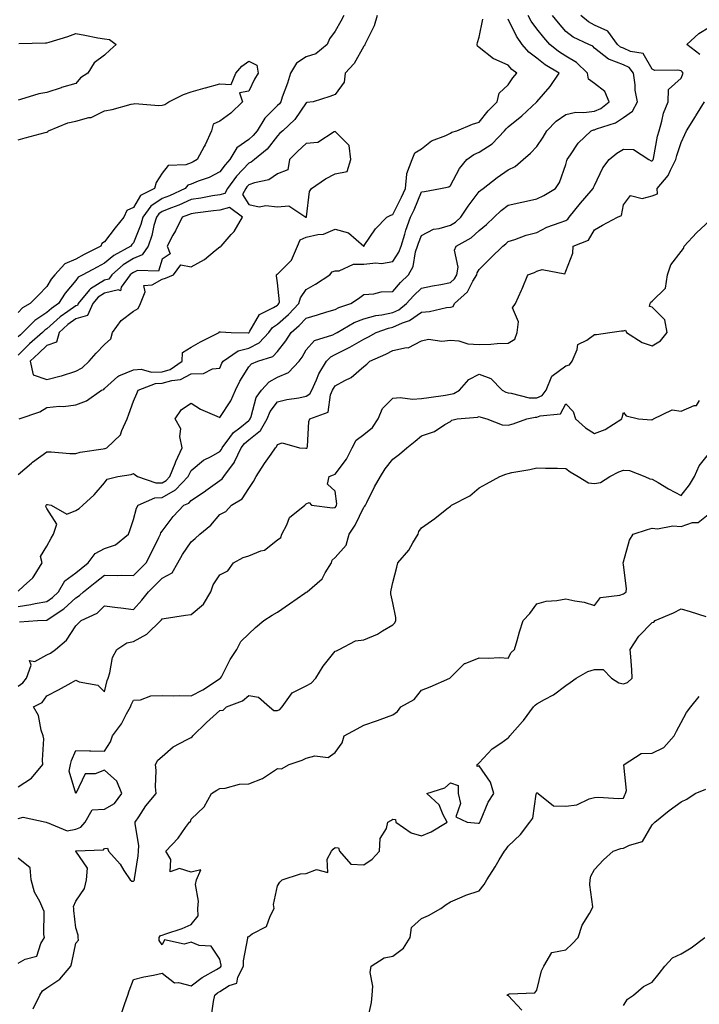
# Model space of a CAD drawing. Units: inches. Extents: x 920963 to 923603, y 7342778 to 7345418.
# Drawn here: x 921409 to 921644, y 7343739 to 7344080 of the extents above; entities that cross this region are included whole.
import ezdxf

# ---------------------------------------------------------------- set-up
doc = ezdxf.new("R2010")
doc.units = ezdxf.units.IN
doc.header["$MEASUREMENT"] = 0
doc.layers.add('Contour_92097342', color=7, linetype='Continuous', true_color=0x66b59e)

msp = doc.modelspace()

# ---------------------------------------------------------------- linework, layer by layer
at = {"layer": 'Contour_92097342'}
for points in [[(921532.61, 7344081.92, 3346), (921531.59, 7344078.38, 3346), (921528.65, 7344072.52, 3346), (921528.41, 7344071.92, 3346), (921528.38, 7344071.59, 3346), (921528.05, 7344071.25, 3346), (921524.7, 7344065.27, 3346), (921521.55, 7344061.92, 3346), (921521.13, 7344058.84, 3346), (921518.05, 7344054.53, 3346), (921516.19, 7344053.78, 3346), (921510.46, 7344051.92, 3346), (921508.28, 7344051.69, 3346), (921508.05, 7344051.6, 3346), (921504.11, 7344045.86, 3346), (921499.88, 7344041.92, 3346), (921498.92, 7344041.05, 3346), (921498.05, 7344040.15, 3346), (921494.47, 7344035.5, 3346), (921490.13, 7344031.92, 3346), (921488.96, 7344031.01, 3346), (921488.05, 7344030.66, 3346), (921483.83, 7344026.14, 3346), (921480.65, 7344021.92, 3346), (921479.78, 7344020.19, 3346), (921478.05, 7344019.75, 3346), (921475.46, 7344019.33, 3346), (921471.43, 7344018.54, 3346), (921468.05, 7344018.03, 3346), (921463.81, 7344016.16, 3346), (921461.33, 7344015.2, 3346), (921458.05, 7344013.86, 3346), (921456.88, 7344013.09, 3346), (921456.02, 7344011.92, 3346), (921455.19, 7344009.06, 3346), (921454.4, 7344005.57, 3346), (921453.14, 7344001.92, 3346), (921451.12, 7343998.85, 3346), (921448.05, 7343997.55, 3346), (921444.56, 7343995.41, 3346), (921440.6, 7343991.92, 3346), (921439.52, 7343990.45, 3346), (921438.05, 7343990.1, 3346), (921433.16, 7343987.03, 3346), (921433.01, 7343986.96, 3346), (921432.8, 7343986.67, 3346), (921428.92, 7343981.92, 3346), (921428.66, 7343981.31, 3346), (921428.05, 7343981.15, 3346), (921425.29, 7343979.16, 3346), (921422.63, 7343977.34, 3346), (921418.05, 7343973.16, 3346), (921417.29, 7343972.68, 3346), (921416.55, 7343971.92, 3346), (921412.05, 7343967.92, 3346), (921408.05, 7343964.08, 3346)], [(921521.05, 7344081.92, 3345), (921520.02, 7344079.95, 3345), (921518.05, 7344076.49, 3345), (921516.08, 7344073.89, 3345), (921515.33, 7344071.92, 3345), (921511.3, 7344068.67, 3345), (921508.05, 7344067.55, 3345), (921504.59, 7344065.38, 3345), (921502.51, 7344061.92, 3345), (921501.53, 7344058.44, 3345), (921499.71, 7344053.59, 3345), (921499.17, 7344051.92, 3345), (921498.7, 7344051.27, 3345), (921498.05, 7344050.67, 3345), (921493.67, 7344046.3, 3345), (921490.95, 7344041.92, 3345), (921489.65, 7344040.32, 3345), (921488.05, 7344038.95, 3345), (921483.95, 7344036.02, 3345), (921481.52, 7344031.92, 3345), (921479.85, 7344030.12, 3345), (921478.05, 7344027.64, 3345), (921474.31, 7344025.66, 3345), (921470.57, 7344024.44, 3345), (921468.05, 7344023.42, 3345), (921466.96, 7344023.01, 3345), (921466, 7344021.92, 3345), (921460.57, 7344019.4, 3345), (921458.05, 7344018.37, 3345), (921454.16, 7344015.81, 3345), (921451.33, 7344011.92, 3345), (921450.59, 7344009.38, 3345), (921448.05, 7344003.05, 3345), (921447.54, 7344002.43, 3345), (921447.15, 7344001.92, 3345), (921441.28, 7343998.69, 3345), (921438.05, 7343995.92, 3345), (921435.43, 7343994.54, 3345), (921430.54, 7343991.92, 3345), (921428.87, 7343991.1, 3345), (921428.05, 7343989.99, 3345), (921424.4, 7343985.57, 3345), (921422.05, 7343981.92, 3345), (921419.68, 7343980.29, 3345), (921418.05, 7343978.81, 3345), (921413.84, 7343976.13, 3345), (921409.73, 7343971.92, 3345), (921408.84, 7343971.13, 3345), (921408.05, 7343970.37, 3345)], [(921408.05, 7343876.84, 3343), (921412.52, 7343877.45, 3343), (921413.97, 7343877.84, 3343), (921418.05, 7343878.55, 3343), (921420.02, 7343879.95, 3343), (921422.12, 7343881.92, 3343), (921424.31, 7343885.66, 3343), (921428.05, 7343888.5, 3343), (921429.96, 7343890.01, 3343), (921432.4, 7343891.92, 3343), (921434.76, 7343895.21, 3343), (921438.05, 7343896.89, 3343), (921441.8, 7343898.17, 3343), (921446.36, 7343901.92, 3343), (921446.81, 7343903.16, 3343), (921448.05, 7343907, 3343), (921449.08, 7343910.89, 3343), (921449.7, 7343911.92, 3343), (921455.46, 7343914.51, 3343), (921458.05, 7343914.61, 3343), (921462.7, 7343917.27, 3343), (921467.08, 7343921.92, 3343), (921467.36, 7343922.61, 3343), (921468.05, 7343924.06, 3343), (921472.41, 7343927.56, 3343), (921475, 7343928.87, 3343), (921478.05, 7343930.62, 3343), (921478.63, 7343931.34, 3343), (921478.89, 7343931.92, 3343), (921481.55, 7343935.42, 3343), (921482.78, 7343937.19, 3343), (921484.99, 7343938.86, 3343), (921488.05, 7343941.33, 3343), (921488.38, 7343941.59, 3343), (921488.56, 7343941.92, 3343), (921488.92, 7343942.79, 3343), (921490.68, 7343949.29, 3343), (921492.48, 7343951.92, 3343), (921495.2, 7343954.77, 3343), (921498.05, 7343956.38, 3343), (921501.9, 7343958.07, 3343), (921505.53, 7343961.92, 3343), (921506.62, 7343963.35, 3343), (921508.05, 7343965.87, 3343), (921510.87, 7343969.1, 3343), (921517.25, 7343971.12, 3343), (921518.05, 7343971.52, 3343), (921518.31, 7343971.66, 3343), (921518.73, 7343971.92, 3343), (921524.63, 7343975.34, 3343), (921528.05, 7343976.7, 3343), (921532.15, 7343977.82, 3343), (921534.2, 7343978.07, 3343), (921538.05, 7343978.9, 3343), (921540.14, 7343979.83, 3343), (921542.86, 7343981.92, 3343), (921545.29, 7343984.68, 3343), (921548.05, 7343987.35, 3343), (921551.87, 7343988.1, 3343), (921554.73, 7343988.6, 3343), (921558.05, 7343989.23, 3343), (921559.44, 7343990.53, 3343), (921560.31, 7343991.92, 3343), (921560.73, 7343994.6, 3343), (921559.51, 7344000.46, 3343), (921560.08, 7344001.92, 3343), (921565.21, 7344004.76, 3343), (921568.05, 7344007.31, 3343), (921570.56, 7344009.41, 3343), (921573.2, 7344011.92, 3343), (921575.67, 7344014.3, 3343), (921578.05, 7344016.07, 3343), (921582.85, 7344017.12, 3343), (921583.37, 7344017.24, 3343), (921588.05, 7344018.3, 3343), (921590.51, 7344019.46, 3343), (921594.52, 7344021.92, 3343), (921595.94, 7344024.03, 3343), (921598.05, 7344030.25, 3343), (921598.39, 7344031.58, 3343), (921598.53, 7344031.92, 3343), (921599.72, 7344033.59, 3343), (921602.37, 7344037.6, 3343), (921606.87, 7344041.92, 3343), (921607.72, 7344042.25, 3343), (921608.05, 7344042.29, 3343), (921608.71, 7344042.58, 3343), (921615.34, 7344044.63, 3343), (921618.05, 7344046.51, 3343), (921621.24, 7344048.73, 3343), (921622.98, 7344051.92, 3343), (921622.18, 7344056.05, 3343), (921622.14, 7344057.83, 3343), (921621.55, 7344061.92, 3343), (921620.03, 7344063.9, 3343), (921618.05, 7344064.83, 3343), (921613.3, 7344066.67, 3343), (921612.87, 7344066.74, 3343), (921608.05, 7344070.64, 3343), (921607.41, 7344071.28, 3343), (921606.03, 7344071.92, 3343), (921600.58, 7344074.45, 3343), (921598.05, 7344076.44, 3343), (921595.51, 7344079.38, 3343), (921593.45, 7344081.92, 3343)], [(921408.05, 7343882.07, 3344), (921409.95, 7343883.82, 3344), (921413.22, 7343886.75, 3344), (921413.61, 7343887.48, 3344), (921416.42, 7343891.92, 3344), (921415.87, 7343894.1, 3344), (921418.05, 7343897.7, 3344), (921419.49, 7343900.48, 3344), (921420.33, 7343901.92, 3344), (921421.51, 7343905.38, 3344), (921418.05, 7343910.76, 3344), (921417.64, 7343911.51, 3344), (921417.78, 7343911.92, 3344), (921417.92, 7343912.05, 3344), (921418.05, 7343912.16, 3344), (921418.29, 7343912.16, 3344), (921419.56, 7343911.92, 3344), (921424.93, 7343908.8, 3344), (921428.05, 7343910.14, 3344), (921429.2, 7343910.77, 3344), (921430.49, 7343911.92, 3344), (921434.46, 7343915.51, 3344), (921438.05, 7343919.74, 3344), (921438.95, 7343921.02, 3344), (921442.71, 7343921.92, 3344), (921447.32, 7343922.65, 3344), (921448.05, 7343922.91, 3344), (921448.68, 7343922.55, 3344), (921449.52, 7343921.92, 3344), (921455.83, 7343919.7, 3344), (921458.05, 7343919.78, 3344), (921459.41, 7343920.56, 3344), (921460.7, 7343921.92, 3344), (921462.51, 7343926.38, 3344), (921462.81, 7343927.16, 3344), (921464.94, 7343931.92, 3344), (921464.12, 7343935.85, 3344), (921464.56, 7343938.43, 3344), (921462.52, 7343941.92, 3344), (921464.77, 7343945.2, 3344), (921468.05, 7343947.38, 3344), (921471.37, 7343945.24, 3344), (921477.05, 7343942.92, 3344), (921478.05, 7343942.44, 3344), (921481.83, 7343948.14, 3344), (921483.51, 7343951.92, 3344), (921484.97, 7343955, 3344), (921488.05, 7343959.96, 3344), (921488.99, 7343960.98, 3344), (921491.19, 7343961.92, 3344), (921496.44, 7343963.53, 3344), (921498.05, 7343965.28, 3344), (921500.99, 7343968.98, 3344), (921502.79, 7343971.92, 3344), (921505.6, 7343974.37, 3344), (921508.05, 7343976.91, 3344), (921511.96, 7343978.01, 3344), (921515.2, 7343979.07, 3344), (921518.05, 7343979.93, 3344), (921519.36, 7343980.61, 3344), (921523.47, 7343981.92, 3344), (921526.21, 7343983.76, 3344), (921528.05, 7343985.14, 3344), (921531.44, 7343985.31, 3344), (921533.99, 7343985.98, 3344), (921538.05, 7343986.11, 3344), (921540.75, 7343989.22, 3344), (921543.56, 7343991.92, 3344), (921545.16, 7343994.81, 3344), (921545.99, 7343999.86, 3344), (921546.68, 7344001.92, 3344), (921547.01, 7344002.96, 3344), (921548.05, 7344005.55, 3344), (921552.16, 7344007.81, 3344), (921554.1, 7344007.97, 3344), (921558.05, 7344009.14, 3344), (921559.76, 7344010.21, 3344), (921561.64, 7344011.92, 3344), (921564.25, 7344015.72, 3344), (921568.05, 7344020.8, 3344), (921568.63, 7344021.34, 3344), (921569.44, 7344021.92, 3344), (921574.22, 7344025.75, 3344), (921578.05, 7344028.35, 3344), (921580.46, 7344029.51, 3344), (921583.27, 7344031.92, 3344), (921585.8, 7344034.17, 3344), (921588.05, 7344036.45, 3344), (921590.26, 7344039.71, 3344), (921591.47, 7344041.92, 3344), (921594.74, 7344045.23, 3344), (921598.05, 7344047.59, 3344), (921601.61, 7344048.36, 3344), (921604.37, 7344048.24, 3344), (921608.05, 7344048.76, 3344), (921610.25, 7344049.72, 3344), (921613.15, 7344051.92, 3344), (921611.66, 7344055.53, 3344), (921608.05, 7344058.32, 3344), (921605.92, 7344059.79, 3344), (921605.56, 7344061.92, 3344), (921601.79, 7344065.66, 3344), (921598.05, 7344067.81, 3344), (921595.54, 7344069.41, 3344), (921592.51, 7344071.92, 3344), (921590.45, 7344074.32, 3344), (921588.05, 7344077.3, 3344), (921586.1, 7344079.97, 3344), (921585.03, 7344081.92, 3344)], [(921408.5, 7343871.47, 3342), (921414.82, 7343871.92, 3342), (921417.94, 7343872.03, 3342), (921418.05, 7343872.05, 3342), (921418.5, 7343872.37, 3342), (921423.97, 7343876, 3342), (921428.05, 7343879.82, 3342), (921429.38, 7343880.59, 3342), (921430.73, 7343881.92, 3342), (921434.82, 7343885.15, 3342), (921438.05, 7343887.69, 3342), (921442.39, 7343887.58, 3342), (921443.82, 7343887.69, 3342), (921448.05, 7343887.56, 3342), (921450.25, 7343889.72, 3342), (921452.48, 7343891.92, 3342), (921454.37, 7343895.6, 3342), (921456.87, 7343900.74, 3342), (921457.46, 7343901.92, 3342), (921457.63, 7343902.34, 3342), (921458.05, 7343902.97, 3342), (921461.88, 7343908.09, 3342), (921465.5, 7343911.92, 3342), (921467.27, 7343912.7, 3342), (921468.05, 7343913.55, 3342), (921473.03, 7343916.94, 3342), (921473.2, 7343917.07, 3342), (921478.05, 7343920.51, 3342), (921478.88, 7343921.09, 3342), (921479.48, 7343921.92, 3342), (921483.11, 7343926.86, 3342), (921483.17, 7343927.04, 3342), (921485.42, 7343931.92, 3342), (921486.56, 7343933.41, 3342), (921488.05, 7343934.62, 3342), (921492.13, 7343937.84, 3342), (921494.42, 7343941.92, 3342), (921495.48, 7343944.49, 3342), (921498.05, 7343947.85, 3342), (921501.32, 7343948.65, 3342), (921505.4, 7343949.27, 3342), (921508.05, 7343949.83, 3342), (921509.3, 7343950.67, 3342), (921509.91, 7343951.92, 3342), (921511.6, 7343955.47, 3342), (921512.44, 7343957.53, 3342), (921515.11, 7343961.92, 3342), (921516.52, 7343963.45, 3342), (921518.05, 7343964.23, 3342), (921522.67, 7343966.54, 3342), (921523.19, 7343966.78, 3342), (921528.05, 7343969.63, 3342), (921529.6, 7343970.37, 3342), (921532.28, 7343971.92, 3342), (921536.52, 7343973.45, 3342), (921538.05, 7343973.79, 3342), (921541.41, 7343975.28, 3342), (921543.88, 7343976.09, 3342), (921548.05, 7343979, 3342), (921550.78, 7343979.19, 3342), (921556.69, 7343980.56, 3342), (921558.05, 7343980.68, 3342), (921559.01, 7343980.96, 3342), (921559.42, 7343981.92, 3342), (921563.92, 7343986.05, 3342), (921565.85, 7343989.72, 3342), (921567.22, 7343991.92, 3342), (921567.34, 7343992.63, 3342), (921568.05, 7343993.72, 3342), (921572.1, 7343997.87, 3342), (921576.25, 7344001.92, 3342), (921577.23, 7344002.74, 3342), (921578.05, 7344003.51, 3342), (921580.35, 7344004.22, 3342), (921584.33, 7344005.64, 3342), (921588.05, 7344006.66, 3342), (921591.55, 7344008.42, 3342), (921596.18, 7344010.05, 3342), (921598.05, 7344010.82, 3342), (921598.74, 7344011.23, 3342), (921599.25, 7344011.92, 3342), (921603.15, 7344016.82, 3342), (921604.67, 7344018.54, 3342), (921607.63, 7344021.92, 3342), (921607.73, 7344022.24, 3342), (921608.05, 7344022.94, 3342), (921610.88, 7344029.09, 3342), (921613.08, 7344031.92, 3342), (921615.77, 7344034.2, 3342), (921618.05, 7344035.55, 3342), (921621.55, 7344035.42, 3342), (921626.89, 7344031.92, 3342), (921627.68, 7344031.55, 3342), (921628.05, 7344031.47, 3342), (921628.26, 7344031.71, 3342), (921628.38, 7344031.92, 3342), (921628.47, 7344032.34, 3342), (921629.92, 7344040.05, 3342), (921630.42, 7344041.92, 3342), (921631.45, 7344045.32, 3342), (921631.98, 7344047.99, 3342), (921633.6, 7344051.92, 3342), (921633.75, 7344056.22, 3342), (921638.05, 7344060.14, 3342), (921638.62, 7344061.35, 3342), (921638.77, 7344061.92, 3342), (921638.49, 7344062.36, 3342), (921638.05, 7344062.74, 3342), (921636.97, 7344063, 3342), (921629.02, 7344062.89, 3342), (921628.05, 7344063.37, 3342), (921624.88, 7344068.75, 3342), (921620.5, 7344069.47, 3342), (921618.05, 7344070.62, 3342), (921617.11, 7344070.98, 3342), (921616.04, 7344071.92, 3342), (921612.61, 7344076.48, 3342), (921608.05, 7344078.62, 3342), (921605.92, 7344079.79, 3342), (921603.32, 7344081.92, 3342)], [(921408.05, 7343922.58, 3345), (921412.72, 7343926.59, 3345), (921413.07, 7343926.9, 3345), (921418.05, 7343930.49, 3345), (921419.47, 7343930.5, 3345), (921425.98, 7343929.85, 3345), (921428.05, 7343929.86, 3345), (921429.57, 7343930.4, 3345), (921437.61, 7343931.48, 3345), (921438.05, 7343931.59, 3345), (921438.31, 7343931.66, 3345), (921438.88, 7343931.92, 3345), (921443.6, 7343936.37, 3345), (921444.01, 7343937.88, 3345), (921445.91, 7343941.92, 3345), (921446.45, 7343943.52, 3345), (921448.05, 7343948.1, 3345), (921449.26, 7343950.71, 3345), (921449.67, 7343951.92, 3345), (921455.76, 7343954.21, 3345), (921458.05, 7343954.28, 3345), (921461.4, 7343955.27, 3345), (921464.42, 7343955.55, 3345), (921468.05, 7343957.52, 3345), (921472.34, 7343957.63, 3345), (921475.46, 7343959.33, 3345), (921478.05, 7343959.54, 3345), (921478.75, 7343961.22, 3345), (921479.16, 7343961.92, 3345), (921484.37, 7343965.6, 3345), (921488.05, 7343966.52, 3345), (921491.66, 7343968.31, 3345), (921495.08, 7343971.92, 3345), (921496.31, 7343973.66, 3345), (921498.05, 7343974.79, 3345), (921501.85, 7343978.12, 3345), (921505.51, 7343981.92, 3345), (921505.98, 7343983.99, 3345), (921508.05, 7343986.82, 3345), (921511.27, 7343988.7, 3345), (921516.18, 7343991.92, 3345), (921517.03, 7343992.94, 3345), (921518.05, 7343993.36, 3345), (921519.5, 7343993.37, 3345), (921524.39, 7343995.58, 3345), (921528.05, 7343995.6, 3345), (921532.19, 7343996.06, 3345), (921534.14, 7343995.83, 3345), (921538.05, 7343996.58, 3345), (921540.19, 7343999.78, 3345), (921540.91, 7344001.92, 3345), (921542.21, 7344006.08, 3345), (921542.56, 7344007.41, 3345), (921544.18, 7344011.92, 3345), (921545.44, 7344014.53, 3345), (921548.05, 7344020.69, 3345), (921549.11, 7344020.86, 3345), (921554.63, 7344021.92, 3345), (921557.45, 7344022.52, 3345), (921558.05, 7344022.96, 3345), (921561.18, 7344028.79, 3345), (921563.73, 7344031.92, 3345), (921566.22, 7344033.75, 3345), (921568.05, 7344034.5, 3345), (921572.59, 7344037.38, 3345), (921576.76, 7344041.92, 3345), (921577.34, 7344042.63, 3345), (921578.05, 7344043.33, 3345), (921582.88, 7344047.09, 3345), (921588.01, 7344051.92, 3345), (921588.03, 7344051.94, 3345), (921588.05, 7344051.97, 3345), (921592.71, 7344057.26, 3345), (921595.78, 7344061.92, 3345), (921590.91, 7344064.78, 3345), (921588.05, 7344067.08, 3345), (921585.3, 7344069.17, 3345), (921582.95, 7344071.92, 3345), (921580.94, 7344074.81, 3345), (921578.05, 7344080.67, 3345)], [(921408.4, 7343941.92, 3346), (921415.63, 7343944.34, 3346), (921418.05, 7343945.85, 3346), (921422.42, 7343946.29, 3346), (921423.79, 7343946.18, 3346), (921428.05, 7343946.82, 3346), (921431.8, 7343948.17, 3346), (921437.01, 7343951.92, 3346), (921437.79, 7343952.18, 3346), (921438.05, 7343952.43, 3346), (921442.71, 7343956.58, 3346), (921443.06, 7343956.91, 3346), (921448.05, 7343959, 3346), (921450.79, 7343959.18, 3346), (921454.3, 7343958.17, 3346), (921458.05, 7343958.29, 3346), (921460.85, 7343959.12, 3346), (921465.01, 7343961.92, 3346), (921465.06, 7343964.91, 3346), (921468.05, 7343966.78, 3346), (921471.33, 7343968.64, 3346), (921477.77, 7343971.92, 3346), (921477.83, 7343972.14, 3346), (921478.05, 7343972.1, 3346), (921478.24, 7343972.11, 3346), (921481.97, 7343971.92, 3346), (921487.92, 7343971.79, 3346), (921488.05, 7343971.82, 3346), (921488.11, 7343971.86, 3346), (921488.18, 7343971.92, 3346), (921488.48, 7343972.35, 3346), (921491.76, 7343978.21, 3346), (921496.71, 7343980.58, 3346), (921498.05, 7343981.45, 3346), (921498.3, 7343981.67, 3346), (921498.55, 7343981.92, 3346), (921498.69, 7343982.56, 3346), (921498.05, 7343989.15, 3346), (921497.68, 7343991.55, 3346), (921497.7, 7343991.92, 3346), (921497.83, 7343992.14, 3346), (921498.05, 7343992.18, 3346), (921502.94, 7343997.03, 3346), (921504.99, 7344001.92, 3346), (921505.91, 7344004.06, 3346), (921508.05, 7344004.97, 3346), (921512.07, 7344005.94, 3346), (921513.96, 7344006.01, 3346), (921518.05, 7344007.74, 3346), (921522.66, 7344006.53, 3346), (921528.01, 7344001.92, 3346), (921528.04, 7344001.91, 3346), (921528.05, 7344001.91, 3346), (921528.09, 7344001.92, 3346), (921528.18, 7344002.05, 3346), (921532.08, 7344007.89, 3346), (921535.99, 7344011.92, 3346), (921537.38, 7344012.59, 3346), (921538.05, 7344012.88, 3346), (921541.09, 7344018.88, 3346), (921542.44, 7344021.92, 3346), (921542.98, 7344026.85, 3346), (921542.89, 7344027.08, 3346), (921544.77, 7344031.92, 3346), (921545.74, 7344034.23, 3346), (921548.05, 7344035.62, 3346), (921551.5, 7344038.47, 3346), (921556.42, 7344040.29, 3346), (921558.05, 7344041.1, 3346), (921558.55, 7344041.42, 3346), (921560.3, 7344041.92, 3346), (921565.75, 7344044.22, 3346), (921568.05, 7344044.96, 3346), (921571.09, 7344048.88, 3346), (921574.23, 7344051.92, 3346), (921574.99, 7344054.98, 3346), (921578.05, 7344057.83, 3346), (921579.71, 7344060.26, 3346), (921581.11, 7344061.92, 3346), (921579.31, 7344063.18, 3346), (921578.05, 7344064.72, 3346), (921573.07, 7344066.9, 3346), (921573.04, 7344066.91, 3346), (921568.05, 7344070.83, 3346), (921567.48, 7344071.35, 3346), (921567.3, 7344071.92, 3346), (921567.4, 7344072.57, 3346), (921568.05, 7344074.37, 3346), (921569.32, 7344080.65, 3346)], [(921644.55, 7344068.42, 3341), (921640.1, 7344071.92, 3341), (921644.25, 7344075.72, 3341), (921648.05, 7344078, 3341)], [(921408.34, 7344072.21, 3345), (921417.56, 7344072.41, 3345), (921418.05, 7344072.46, 3345), (921418.86, 7344072.73, 3345), (921425.3, 7344074.67, 3345), (921428.05, 7344075.67, 3345), (921431.23, 7344075.1, 3345), (921435.74, 7344074.23, 3345), (921438.05, 7344073.81, 3345), (921439.79, 7344073.66, 3345), (921442.09, 7344071.92, 3345), (921440, 7344069.97, 3345), (921438.05, 7344068.18, 3345), (921434.44, 7344065.53, 3345), (921432.26, 7344061.92, 3345), (921429.72, 7344060.25, 3345), (921428.05, 7344058.32, 3345), (921423.06, 7344056.91, 3345), (921423.02, 7344056.89, 3345), (921418.05, 7344055.17, 3345), (921415.26, 7344054.71, 3345), (921408.91, 7344052.78, 3345), (921408.05, 7344052.6, 3345)], [(921408.05, 7344038.83, 3344), (921410.53, 7344039.44, 3344), (921417.46, 7344041.33, 3344), (921418.05, 7344041.48, 3344), (921418.33, 7344041.64, 3344), (921418.65, 7344041.92, 3344), (921425.34, 7344044.63, 3344), (921428.05, 7344045.28, 3344), (921432.64, 7344046.51, 3344), (921433.42, 7344046.55, 3344), (921438.05, 7344048.81, 3344), (921440.71, 7344049.26, 3344), (921447.32, 7344051.19, 3344), (921448.05, 7344051.34, 3344), (921448.58, 7344051.39, 3344), (921456.89, 7344050.76, 3344), (921458.05, 7344050.84, 3344), (921458.95, 7344051.02, 3344), (921460.36, 7344051.92, 3344), (921465.45, 7344054.52, 3344), (921468.05, 7344055.41, 3344), (921472.96, 7344056.83, 3344), (921473.1, 7344056.87, 3344), (921478.05, 7344058.26, 3344), (921482.01, 7344057.96, 3344), (921483.65, 7344061.92, 3344), (921485.67, 7344064.3, 3344), (921488.05, 7344066.04, 3344), (921490.84, 7344064.71, 3344), (921491.32, 7344061.92, 3344), (921490.09, 7344059.88, 3344), (921488.05, 7344055.65, 3344), (921484.85, 7344055.12, 3344), (921485.93, 7344051.92, 3344), (921481.92, 7344048.05, 3344), (921478.05, 7344045.23, 3344), (921475.73, 7344044.24, 3344), (921475.2, 7344041.92, 3344), (921472.92, 7344037.05, 3344), (921472.59, 7344036.46, 3344), (921470.17, 7344031.92, 3344), (921468.84, 7344031.13, 3344), (921468.05, 7344030.81, 3344), (921466.26, 7344030.13, 3344), (921460.07, 7344029.9, 3344), (921458.05, 7344027.27, 3344), (921456.01, 7344023.96, 3344), (921455.39, 7344021.92, 3344), (921450.53, 7344019.44, 3344), (921448.05, 7344015.34, 3344), (921445.74, 7344014.23, 3344), (921444.73, 7344011.92, 3344), (921441.72, 7344008.25, 3344), (921438.05, 7344003.38, 3344), (921437.15, 7344002.82, 3344), (921436.72, 7344001.92, 3344), (921431.03, 7343998.94, 3344), (921428.05, 7343997.35, 3344), (921424.24, 7343995.73, 3344), (921420.77, 7343991.92, 3344), (921419.56, 7343990.41, 3344), (921418.05, 7343987.91, 3344), (921415.12, 7343984.85, 3344), (921412.29, 7343981.92, 3344), (921409.55, 7343980.42, 3344), (921408.05, 7343978.87, 3344)], [(921408.05, 7343849.19, 3341), (921409.7, 7343850.27, 3341), (921411.01, 7343851.92, 3341), (921412.56, 7343856.43, 3341), (921411.97, 7343858, 3341), (921413.88, 7343857.75, 3341), (921418.05, 7343860.05, 3341), (921419.32, 7343860.65, 3341), (921421.08, 7343861.92, 3341), (921424.88, 7343865.09, 3341), (921428.05, 7343870.07, 3341), (921428.99, 7343870.98, 3341), (921429.97, 7343871.92, 3341), (921435.46, 7343874.51, 3341), (921438.05, 7343877.06, 3341), (921442.53, 7343876.4, 3341), (921443.67, 7343876.3, 3341), (921448.05, 7343875.73, 3341), (921451.03, 7343878.94, 3341), (921453.26, 7343881.92, 3341), (921455.68, 7343884.29, 3341), (921458.05, 7343886.64, 3341), (921461.53, 7343888.44, 3341), (921463.45, 7343891.92, 3341), (921465.11, 7343894.86, 3341), (921468.05, 7343899.25, 3341), (921469.52, 7343900.45, 3341), (921471.1, 7343901.92, 3341), (921474.89, 7343905.08, 3341), (921478.05, 7343908.72, 3341), (921480.18, 7343909.79, 3341), (921482.07, 7343911.92, 3341), (921485.85, 7343914.12, 3341), (921488.05, 7343917.73, 3341), (921489.76, 7343920.21, 3341), (921490.66, 7343921.92, 3341), (921493.57, 7343926.4, 3341), (921495.82, 7343929.69, 3341), (921497.33, 7343931.92, 3341), (921497.76, 7343932.21, 3341), (921498.05, 7343933.01, 3341), (921499.7, 7343933.57, 3341), (921505.63, 7343931.92, 3341), (921507.84, 7343931.71, 3341), (921508.05, 7343931.73, 3341), (921508.18, 7343931.79, 3341), (921508.39, 7343931.92, 3341), (921508.51, 7343932.38, 3341), (921508.92, 7343941.05, 3341), (921509.31, 7343941.92, 3341), (921515.67, 7343944.3, 3341), (921516.39, 7343950.26, 3341), (921517.19, 7343951.92, 3341), (921517.46, 7343952.51, 3341), (921518.05, 7343953.39, 3341), (921521.42, 7343955.29, 3341), (921523.63, 7343956.34, 3341), (921528.05, 7343960.08, 3341), (921529.07, 7343960.9, 3341), (921530.09, 7343961.92, 3341), (921535.62, 7343964.35, 3341), (921538.05, 7343965.67, 3341), (921542.81, 7343966.68, 3341), (921543.36, 7343966.61, 3341), (921548.05, 7343969.04, 3341), (921550.41, 7343969.56, 3341), (921555.06, 7343968.93, 3341), (921558.05, 7343969.29, 3341), (921560.97, 7343969, 3341), (921564.12, 7343967.99, 3341), (921568.05, 7343967.75, 3341), (921572.08, 7343967.89, 3341), (921574.24, 7343968.11, 3341), (921578.05, 7343968.26, 3341), (921580.42, 7343969.55, 3341), (921581.21, 7343971.92, 3341), (921581.71, 7343975.58, 3341), (921579.54, 7343980.43, 3341), (921580.59, 7343981.92, 3341), (921582.73, 7343986.6, 3341), (921582.94, 7343987.03, 3341), (921584.94, 7343991.92, 3341), (921587.18, 7343992.79, 3341), (921588.05, 7343993.15, 3341), (921589.88, 7343993.75, 3341), (921597.7, 7343992.27, 3341), (921598.05, 7343993.19, 3341), (921600.49, 7343999.48, 3341), (921600.69, 7344001.92, 3341), (921605.96, 7344004.01, 3341), (921608.05, 7344007.53, 3341), (921610.82, 7344009.15, 3341), (921615.98, 7344011.92, 3341), (921617.41, 7344012.56, 3341), (921618.05, 7344016.17, 3341), (921620.54, 7344019.43, 3341), (921624.59, 7344018.46, 3341), (921628.05, 7344019.36, 3341), (921629.92, 7344020.05, 3341), (921629.73, 7344021.92, 3341), (921633.6, 7344026.37, 3341), (921634.35, 7344028.22, 3341), (921636.3, 7344031.92, 3341), (921636.63, 7344033.34, 3341), (921638.05, 7344037.89, 3341), (921639.39, 7344040.58, 3341), (921639.98, 7344041.92, 3341), (921643.09, 7344046.88, 3341), (921643.22, 7344047.09, 3341), (921646.26, 7344051.92, 3341)], [(921408.05, 7343814.22, 3340), (921412.71, 7343817.26, 3340), (921416.69, 7343821.92, 3340), (921416.48, 7343823.49, 3340), (921417.02, 7343830.89, 3340), (921416.8, 7343831.92, 3340), (921416.11, 7343833.86, 3340), (921415.09, 7343838.96, 3340), (921413.4, 7343841.92, 3340), (921416.45, 7343843.52, 3340), (921418.05, 7343845.79, 3340), (921422.1, 7343847.87, 3340), (921426.46, 7343850.33, 3340), (921428.05, 7343851.2, 3340), (921429.29, 7343850.68, 3340), (921435.67, 7343849.54, 3340), (921438.05, 7343847.12, 3340), (921438.91, 7343851.06, 3340), (921439.28, 7343851.92, 3340), (921439.9, 7343853.77, 3340), (921440.86, 7343859.11, 3340), (921442.35, 7343861.92, 3340), (921445.78, 7343864.19, 3340), (921448.05, 7343864.66, 3340), (921452.74, 7343867.23, 3340), (921457.54, 7343871.92, 3340), (921457.79, 7343872.18, 3340), (921458.05, 7343872.55, 3340), (921458.77, 7343872.64, 3340), (921466.16, 7343873.81, 3340), (921468.05, 7343874.04, 3340), (921472.34, 7343877.63, 3340), (921474.93, 7343881.92, 3340), (921475.68, 7343884.29, 3340), (921478.05, 7343887.81, 3340), (921480.82, 7343889.15, 3340), (921482.73, 7343891.92, 3340), (921486.14, 7343893.83, 3340), (921488.05, 7343894.41, 3340), (921492.25, 7343896.12, 3340), (921493.56, 7343896.41, 3340), (921498.05, 7343899.9, 3340), (921499.17, 7343900.8, 3340), (921499.53, 7343901.92, 3340), (921501.32, 7343905.19, 3340), (921502.25, 7343907.72, 3340), (921507.55, 7343911.92, 3340), (921507.81, 7343912.16, 3340), (921508.05, 7343912.44, 3340), (921508.99, 7343912.86, 3340), (921509.84, 7343911.92, 3340), (921517.19, 7343911.06, 3340), (921518.05, 7343911.12, 3340), (921518.38, 7343911.59, 3340), (921518.56, 7343911.92, 3340), (921518.61, 7343912.48, 3340), (921518.05, 7343916.85, 3340), (921515.44, 7343919.31, 3340), (921516.01, 7343921.92, 3340), (921517.5, 7343922.47, 3340), (921518.05, 7343922.77, 3340), (921522.05, 7343927.92, 3340), (921523.92, 7343931.92, 3340), (921525.38, 7343934.59, 3340), (921528.05, 7343936.54, 3340), (921531.05, 7343938.92, 3340), (921533.01, 7343941.92, 3340), (921534.45, 7343945.52, 3340), (921538.05, 7343949.06, 3340), (921540.6, 7343949.37, 3340), (921544.86, 7343948.73, 3340), (921548.05, 7343948.96, 3340), (921550.6, 7343949.37, 3340), (921556.33, 7343950.2, 3340), (921558.05, 7343950.47, 3340), (921559.2, 7343950.77, 3340), (921561.2, 7343951.92, 3340), (921564.41, 7343955.56, 3340), (921568.05, 7343957.49, 3340), (921572.1, 7343955.97, 3340), (921576, 7343951.92, 3340), (921577.31, 7343951.18, 3340), (921578.05, 7343950.91, 3340), (921579.09, 7343950.88, 3340), (921585.39, 7343949.26, 3340), (921588.05, 7343949.21, 3340), (921589.92, 7343950.05, 3340), (921591.32, 7343951.92, 3340), (921593.24, 7343956.73, 3340), (921598.05, 7343960.28, 3340), (921599.34, 7343960.63, 3340), (921600.28, 7343961.92, 3340), (921602.08, 7343965.95, 3340), (921602.24, 7343967.73, 3340), (921605.41, 7343969.28, 3340), (921608.05, 7343971.2, 3340), (921608.77, 7343971.2, 3340), (921613.33, 7343971.92, 3340), (921617.45, 7343972.52, 3340), (921618.05, 7343972.53, 3340), (921618.83, 7343972.7, 3340), (921619.1, 7343971.92, 3340), (921624.56, 7343968.43, 3340), (921628.05, 7343967.31, 3340), (921630.94, 7343969.03, 3340), (921633.21, 7343971.92, 3340), (921632.45, 7343976.32, 3340), (921628.05, 7343980.65, 3340), (921627.12, 7343980.99, 3340), (921627.31, 7343981.92, 3340), (921627.54, 7343982.43, 3340), (921628.05, 7343982.76, 3340), (921632.72, 7343987.25, 3340), (921633.31, 7343991.92, 3340), (921634.55, 7343995.42, 3340), (921638.05, 7344000.08, 3340), (921638.94, 7344001.03, 3340), (921639.11, 7344001.92, 3340), (921643.47, 7344006.5, 3340), (921648.05, 7344010.77, 3340)], [(921408.05, 7343803.24, 3339), (921409.8, 7343803.67, 3339), (921417.77, 7343801.92, 3339), (921417.91, 7343801.78, 3339), (921418.05, 7343801.7, 3339), (921418.12, 7343801.85, 3339), (921425.05, 7343798.92, 3339), (921428.05, 7343799.56, 3339), (921429.77, 7343800.2, 3339), (921431.3, 7343801.92, 3339), (921433.78, 7343806.19, 3339), (921438.05, 7343806.47, 3339), (921441.55, 7343808.42, 3339), (921444.09, 7343811.92, 3339), (921442.28, 7343816.15, 3339), (921438.05, 7343819.97, 3339), (921434.79, 7343818.66, 3339), (921431.3, 7343818.67, 3339), (921428.05, 7343811.93, 3339), (921425.75, 7343819.62, 3339), (921426.26, 7343821.92, 3339), (921426.58, 7343823.39, 3339), (921428.05, 7343826.78, 3339), (921432.83, 7343826.7, 3339), (921433.27, 7343826.7, 3339), (921438.05, 7343826.61, 3339), (921440.15, 7343829.82, 3339), (921440.82, 7343831.92, 3339), (921443.9, 7343836.07, 3339), (921445.67, 7343839.54, 3339), (921447.02, 7343841.92, 3339), (921447.27, 7343842.7, 3339), (921448.05, 7343844.23, 3339), (921450.51, 7343844.38, 3339), (921454.13, 7343845.84, 3339), (921458.05, 7343845.95, 3339), (921461.94, 7343845.81, 3339), (921464.01, 7343845.96, 3339), (921468.05, 7343845.84, 3339), (921472.13, 7343847.84, 3339), (921477.61, 7343851.48, 3339), (921478.05, 7343851.75, 3339), (921478.16, 7343851.81, 3339), (921478.28, 7343851.92, 3339), (921478.57, 7343852.44, 3339), (921481.62, 7343858.35, 3339), (921483.94, 7343861.92, 3339), (921485.37, 7343864.6, 3339), (921488.05, 7343867.31, 3339), (921490.46, 7343869.51, 3339), (921493.34, 7343871.92, 3339), (921496.17, 7343873.8, 3339), (921498.05, 7343874.8, 3339), (921502.27, 7343877.7, 3339), (921507.53, 7343881.4, 3339), (921508.05, 7343881.76, 3339), (921508.16, 7343881.81, 3339), (921508.32, 7343881.92, 3339), (921513.58, 7343886.39, 3339), (921514.64, 7343888.51, 3339), (921516.75, 7343891.92, 3339), (921517.06, 7343892.91, 3339), (921518.05, 7343893.77, 3339), (921521.87, 7343898.1, 3339), (921522.89, 7343901.92, 3339), (921524.97, 7343905, 3339), (921528.05, 7343911.29, 3339), (921528.4, 7343911.57, 3339), (921528.53, 7343911.92, 3339), (921529.04, 7343912.91, 3339), (921531.67, 7343918.3, 3339), (921533.75, 7343921.92, 3339), (921535.41, 7343924.56, 3339), (921538.05, 7343927.98, 3339), (921540.35, 7343929.62, 3339), (921542.95, 7343931.92, 3339), (921545.76, 7343934.21, 3339), (921548.05, 7343936.09, 3339), (921552.48, 7343937.49, 3339), (921556.07, 7343939.94, 3339), (921558.05, 7343941.05, 3339), (921558.49, 7343941.48, 3339), (921560.38, 7343941.92, 3339), (921567.45, 7343942.52, 3339), (921568.05, 7343942.78, 3339), (921568.63, 7343942.5, 3339), (921570.66, 7343941.92, 3339), (921576.04, 7343939.91, 3339), (921578.05, 7343939.73, 3339), (921579.82, 7343940.15, 3339), (921584.51, 7343941.92, 3339), (921587.42, 7343942.55, 3339), (921588.05, 7343942.54, 3339), (921589.16, 7343943.03, 3339), (921596.27, 7343943.7, 3339), (921598.05, 7343947.11, 3339), (921600.58, 7343944.45, 3339), (921601.4, 7343941.92, 3339), (921604.96, 7343938.83, 3339), (921608.05, 7343936.89, 3339), (921611.71, 7343938.26, 3339), (921617.53, 7343941.92, 3339), (921617.58, 7343942.39, 3339), (921618.05, 7343944.15, 3339), (921619.06, 7343942.93, 3339), (921623.28, 7343941.92, 3339), (921627.76, 7343941.63, 3339), (921628.05, 7343941.66, 3339), (921628.29, 7343941.68, 3339), (921628.49, 7343941.92, 3339), (921634.95, 7343945.02, 3339), (921638.05, 7343944.56, 3339), (921642.65, 7343946.52, 3339), (921643.39, 7343946.58, 3339), (921644.44, 7343948.31, 3339)], [(921413.25, 7343737.12, 3338), (921415.65, 7343741.92, 3338), (921416.56, 7343743.41, 3338), (921418.05, 7343744.4, 3338), (921422.48, 7343747.49, 3338), (921426.33, 7343751.92, 3338), (921426.73, 7343753.24, 3338), (921428.05, 7343759.99, 3338), (921428.99, 7343760.98, 3338), (921428.87, 7343761.92, 3338), (921428.85, 7343762.72, 3338), (921428.05, 7343765.25, 3338), (921427.44, 7343771.31, 3338), (921427.42, 7343771.92, 3338), (921427.28, 7343772.69, 3338), (921428.05, 7343774.52, 3338), (921431.06, 7343778.91, 3338), (921431.74, 7343781.92, 3338), (921432.11, 7343785.98, 3338), (921428.05, 7343791.83, 3338), (921428.03, 7343791.9, 3338), (921428.04, 7343791.92, 3338), (921428.07, 7343791.94, 3338), (921437.65, 7343792.32, 3338), (921438.05, 7343792.81, 3338), (921439.02, 7343792.89, 3338), (921439.46, 7343791.92, 3338), (921443.46, 7343787.33, 3338), (921444.77, 7343785.2, 3338), (921446.94, 7343781.92, 3338), (921447.55, 7343781.42, 3338), (921448.05, 7343781.48, 3338), (921448.33, 7343781.64, 3338), (921448.41, 7343781.92, 3338), (921448.44, 7343782.31, 3338), (921449.71, 7343790.26, 3338), (921449.84, 7343791.92, 3338), (921449.91, 7343793.78, 3338), (921448.62, 7343801.35, 3338), (921448.65, 7343801.92, 3338), (921449.89, 7343803.76, 3338), (921452.36, 7343807.61, 3338), (921455.96, 7343811.92, 3338), (921455.76, 7343814.21, 3338), (921455.98, 7343819.85, 3338), (921455.73, 7343821.92, 3338), (921456.5, 7343823.47, 3338), (921458.05, 7343824.78, 3338), (921461.84, 7343828.13, 3338), (921466.71, 7343830.58, 3338), (921468.05, 7343831.36, 3338), (921468.4, 7343831.57, 3338), (921468.7, 7343831.92, 3338), (921473.46, 7343836.51, 3338), (921478.05, 7343840.66, 3338), (921479.17, 7343840.8, 3338), (921480.38, 7343841.92, 3338), (921485.93, 7343844.04, 3338), (921488.05, 7343845.91, 3338), (921491.45, 7343845.32, 3338), (921495.22, 7343841.92, 3338), (921496.81, 7343840.68, 3338), (921498.05, 7343840.67, 3338), (921498.88, 7343841.09, 3338), (921499.71, 7343841.92, 3338), (921503.12, 7343846.85, 3338), (921508.05, 7343849.27, 3338), (921509.76, 7343850.21, 3338), (921511.38, 7343851.92, 3338), (921513.88, 7343856.09, 3338), (921518.05, 7343861.24, 3338), (921518.51, 7343861.46, 3338), (921519.41, 7343861.92, 3338), (921525.07, 7343864.9, 3338), (921528.05, 7343865.24, 3338), (921532.75, 7343867.22, 3338), (921534.43, 7343868.3, 3338), (921538.05, 7343870.4, 3338), (921538.81, 7343871.16, 3338), (921539.14, 7343871.92, 3338), (921539.08, 7343872.95, 3338), (921538.05, 7343878.12, 3338), (921537.33, 7343881.2, 3338), (921537.35, 7343881.92, 3338), (921537.54, 7343882.43, 3338), (921538.05, 7343885.17, 3338), (921539.47, 7343890.5, 3338), (921539.81, 7343891.92, 3338), (921543.62, 7343896.35, 3338), (921545.04, 7343898.91, 3338), (921546.9, 7343901.92, 3338), (921547.14, 7343902.83, 3338), (921548.05, 7343904.1, 3338), (921552.63, 7343907.34, 3338), (921556.78, 7343910.65, 3338), (921558.05, 7343911.65, 3338), (921558.21, 7343911.76, 3338), (921558.39, 7343911.92, 3338), (921564.81, 7343915.16, 3338), (921568.05, 7343918.01, 3338), (921570.6, 7343919.37, 3338), (921575.18, 7343921.92, 3338), (921577.23, 7343922.74, 3338), (921578.05, 7343922.98, 3338), (921579.39, 7343923.26, 3338), (921585.6, 7343924.37, 3338), (921588.05, 7343924.94, 3338), (921590.99, 7343924.86, 3338), (921595.17, 7343924.8, 3338), (921598.05, 7343924.72, 3338), (921599.65, 7343923.52, 3338), (921602.39, 7343921.92, 3338), (921605.91, 7343919.78, 3338), (921608.05, 7343919.52, 3338), (921610.16, 7343919.81, 3338), (921613.33, 7343921.92, 3338), (921616.45, 7343923.52, 3338), (921618.05, 7343924.08, 3338), (921620.15, 7343924.02, 3338), (921625.48, 7343921.92, 3338), (921627.22, 7343921.09, 3338), (921628.05, 7343921.05, 3338), (921630.18, 7343919.79, 3338), (921633.72, 7343917.59, 3338), (921638.05, 7343915.38, 3338), (921640.98, 7343918.99, 3338), (921642.73, 7343921.92, 3338), (921644.37, 7343925.6, 3338), (921648.05, 7343930.31, 3338)], [(921444.06, 7343735.91, 3337), (921445.11, 7343738.98, 3337), (921446.13, 7343741.92, 3337), (921446.61, 7343743.36, 3337), (921448.05, 7343747.33, 3337), (921451.67, 7343748.3, 3337), (921455, 7343748.87, 3337), (921458.05, 7343749.57, 3337), (921462.3, 7343746.17, 3337), (921463.68, 7343746.29, 3337), (921468.05, 7343745.09, 3337), (921471.97, 7343748, 3337), (921476.94, 7343750.81, 3337), (921478.05, 7343751.48, 3337), (921478.32, 7343751.65, 3337), (921478.46, 7343751.92, 3337), (921478.46, 7343752.33, 3337), (921478.05, 7343754.35, 3337), (921475, 7343758.87, 3337), (921470.82, 7343759.15, 3337), (921468.05, 7343760.27, 3337), (921465.69, 7343759.56, 3337), (921458.82, 7343761.15, 3337), (921458.05, 7343759.38, 3337), (921457.03, 7343760.9, 3337), (921457.03, 7343761.92, 3337), (921457.43, 7343762.54, 3337), (921458.05, 7343762.7, 3337), (921459.3, 7343763.17, 3337), (921464.94, 7343765.03, 3337), (921468.05, 7343766.38, 3337), (921470.53, 7343769.44, 3337), (921470.39, 7343771.92, 3337), (921470.68, 7343774.55, 3337), (921469.65, 7343780.32, 3337), (921469.99, 7343781.92, 3337), (921471.51, 7343785.38, 3337), (921468.05, 7343784.59, 3337), (921464.09, 7343785.88, 3337), (921460.85, 7343784.72, 3337), (921461.02, 7343788.95, 3337), (921459.27, 7343791.92, 3337), (921463.62, 7343796.35, 3337), (921466.16, 7343800.03, 3337), (921467.54, 7343801.92, 3337), (921467.83, 7343802.14, 3337), (921468.05, 7343802.92, 3337), (921472.66, 7343807.31, 3337), (921475.1, 7343811.92, 3337), (921476.96, 7343813.01, 3337), (921478.05, 7343813.62, 3337), (921479.9, 7343813.77, 3337), (921484.85, 7343815.12, 3337), (921488.05, 7343815.28, 3337), (921492.87, 7343817.1, 3337), (921494.19, 7343818.06, 3337), (921498.05, 7343820.52, 3337), (921499.48, 7343820.49, 3337), (921502.13, 7343821.92, 3337), (921506.57, 7343823.4, 3337), (921508.05, 7343824.18, 3337), (921511.05, 7343824.92, 3337), (921515.59, 7343824.38, 3337), (921518.05, 7343826.13, 3337), (921520.45, 7343829.52, 3337), (921521.18, 7343831.92, 3337), (921525.68, 7343834.29, 3337), (921528.05, 7343835.66, 3337), (921532.78, 7343837.19, 3337), (921533.68, 7343837.55, 3337), (921538.05, 7343839.15, 3337), (921539.64, 7343840.33, 3337), (921540.79, 7343841.92, 3337), (921545.5, 7343844.47, 3337), (921548.05, 7343847.73, 3337), (921551.05, 7343848.92, 3337), (921557.87, 7343851.92, 3337), (921557.98, 7343851.99, 3337), (921558.05, 7343852.19, 3337), (921562.96, 7343857.01, 3337), (921563.17, 7343857.04, 3337), (921568.05, 7343859, 3337), (921571.12, 7343858.85, 3337), (921575.22, 7343859.09, 3337), (921578.05, 7343858.92, 3337), (921579.11, 7343860.86, 3337), (921580.25, 7343861.92, 3337), (921581.18, 7343865.05, 3337), (921582.01, 7343867.96, 3337), (921583.26, 7343871.92, 3337), (921585.6, 7343874.37, 3337), (921588.05, 7343877.68, 3337), (921591.29, 7343878.68, 3337), (921595.01, 7343878.88, 3337), (921598.05, 7343879.51, 3337), (921601.22, 7343878.75, 3337), (921604.4, 7343878.27, 3337), (921608.05, 7343877.17, 3337), (921610.09, 7343879.88, 3337), (921616.86, 7343880.73, 3337), (921618.05, 7343881.23, 3337), (921618.49, 7343881.48, 3337), (921618.98, 7343881.92, 3337), (921619.11, 7343882.98, 3337), (921618.05, 7343891.43, 3337), (921617.95, 7343891.82, 3337), (921617.98, 7343891.92, 3337), (921617.98, 7343891.99, 3337), (921618.05, 7343892.3, 3337), (921620.14, 7343899.83, 3337), (921621.49, 7343901.92, 3337), (921626.41, 7343903.56, 3337), (921628.05, 7343903.98, 3337), (921629.93, 7343903.8, 3337), (921635.2, 7343904.77, 3337), (921638.05, 7343904.61, 3337), (921642.04, 7343905.91, 3337), (921643.96, 7343906.01, 3337), (921648.05, 7343909.2, 3337)], [(921475.2, 7343734.77, 3336), (921475.8, 7343739.67, 3336), (921476.29, 7343741.92, 3336), (921477.28, 7343742.69, 3336), (921478.05, 7343743.15, 3336), (921481.32, 7343745.19, 3336), (921483.96, 7343746.01, 3336), (921484.3, 7343748.17, 3336), (921486.22, 7343751.92, 3336), (921486.21, 7343753.76, 3336), (921487.77, 7343761.64, 3336), (921487.77, 7343761.92, 3336), (921487.81, 7343762.16, 3336), (921488.05, 7343762.3, 3336), (921489.31, 7343763.18, 3336), (921494.25, 7343765.72, 3336), (921495.47, 7343769.34, 3336), (921496.95, 7343771.92, 3336), (921496.65, 7343773.32, 3336), (921498.05, 7343779.79, 3336), (921498.91, 7343781.06, 3336), (921499.72, 7343781.92, 3336), (921506.02, 7343783.95, 3336), (921508.05, 7343784.1, 3336), (921511.59, 7343785.46, 3336), (921515.55, 7343784.42, 3336), (921515.27, 7343789.14, 3336), (921516.79, 7343791.92, 3336), (921517.37, 7343792.6, 3336), (921518.05, 7343793.16, 3336), (921519.17, 7343793.04, 3336), (921519.6, 7343791.92, 3336), (921523.5, 7343787.37, 3336), (921528.05, 7343787.08, 3336), (921530.93, 7343789.04, 3336), (921533.42, 7343791.92, 3336), (921533.65, 7343796.32, 3336), (921535.92, 7343799.79, 3336), (921536.34, 7343801.92, 3336), (921537.41, 7343802.56, 3336), (921538.05, 7343802.98, 3336), (921539.04, 7343802.91, 3336), (921539.15, 7343801.92, 3336), (921544.38, 7343798.25, 3336), (921548.05, 7343797.18, 3336), (921551.41, 7343798.56, 3336), (921556.92, 7343801.92, 3336), (921555.53, 7343804.44, 3336), (921554.09, 7343807.96, 3336), (921549.83, 7343811.92, 3336), (921556.14, 7343813.83, 3336), (921558.05, 7343815.64, 3336), (921560.77, 7343814.64, 3336), (921560.68, 7343811.92, 3336), (921561.55, 7343808.42, 3336), (921559.96, 7343803.83, 3336), (921563.9, 7343801.92, 3336), (921567.69, 7343801.56, 3336), (921568.05, 7343801.61, 3336), (921568.2, 7343801.77, 3336), (921568.3, 7343801.92, 3336), (921568.52, 7343802.39, 3336), (921571.09, 7343808.88, 3336), (921573.08, 7343811.92, 3336), (921571.95, 7343815.82, 3336), (921568.05, 7343821.48, 3336), (921567.38, 7343821.25, 3336), (921567.33, 7343821.92, 3336), (921567.73, 7343822.24, 3336), (921568.05, 7343822.53, 3336), (921572.54, 7343827.43, 3336), (921575.5, 7343829.37, 3336), (921578.05, 7343831.19, 3336), (921578.43, 7343831.54, 3336), (921578.67, 7343831.92, 3336), (921583.11, 7343836.86, 3336), (921583.4, 7343837.27, 3336), (921586.83, 7343841.92, 3336), (921587.45, 7343842.52, 3336), (921588.05, 7343843.05, 3336), (921590.7, 7343844.57, 3336), (921593.81, 7343846.16, 3336), (921598.05, 7343849.4, 3336), (921599.6, 7343850.37, 3336), (921601.62, 7343851.92, 3336), (921605.73, 7343854.24, 3336), (921608.05, 7343854.95, 3336), (921611.1, 7343854.97, 3336), (921613.89, 7343851.92, 3336), (921616.46, 7343850.33, 3336), (921618.05, 7343849.98, 3336), (921619.54, 7343850.43, 3336), (921621.16, 7343851.92, 3336), (921620.96, 7343854.83, 3336), (921620.65, 7343859.32, 3336), (921620.47, 7343861.92, 3336), (921623.47, 7343866.5, 3336), (921628.05, 7343871.28, 3336), (921628.61, 7343871.36, 3336), (921629.12, 7343871.92, 3336), (921635.39, 7343874.58, 3336), (921638.05, 7343875.95, 3336), (921641.2, 7343875.07, 3336), (921646.63, 7343873.34, 3336)], [(921529.27, 7343733.14, 3335), (921530.67, 7343739.3, 3335), (921530.91, 7343741.92, 3335), (921531.17, 7343745.04, 3335), (921530.2, 7343749.77, 3335), (921530.55, 7343751.92, 3335), (921535.07, 7343754.9, 3335), (921538.05, 7343755.37, 3335), (921541.8, 7343758.17, 3335), (921544.11, 7343761.92, 3335), (921544.56, 7343765.41, 3335), (921548.05, 7343768.47, 3335), (921550.39, 7343769.58, 3335), (921554.68, 7343771.92, 3335), (921556.59, 7343773.38, 3335), (921558.05, 7343774.32, 3335), (921562.12, 7343775.99, 3335), (921563.38, 7343776.59, 3335), (921568.05, 7343778.1, 3335), (921569.72, 7343780.25, 3335), (921570.71, 7343781.92, 3335), (921573.54, 7343786.43, 3335), (921575, 7343788.87, 3335), (921576.84, 7343791.92, 3335), (921577.43, 7343792.54, 3335), (921578.05, 7343793.65, 3335), (921582.31, 7343797.66, 3335), (921585.63, 7343801.92, 3335), (921586.65, 7343803.32, 3335), (921587.84, 7343811.71, 3335), (921587.92, 7343811.92, 3335), (921587.95, 7343812.02, 3335), (921588.05, 7343812.12, 3335), (921588.26, 7343812.13, 3335), (921588.46, 7343811.92, 3335), (921593.77, 7343807.64, 3335), (921598.05, 7343807.47, 3335), (921601.96, 7343808.01, 3335), (921606.15, 7343810.02, 3335), (921608.05, 7343810.5, 3335), (921609.37, 7343810.6, 3335), (921616.31, 7343810.18, 3335), (921618.05, 7343810.29, 3335), (921618.59, 7343811.38, 3335), (921618.79, 7343811.92, 3335), (921619.09, 7343812.96, 3335), (921618.18, 7343821.79, 3335), (921618.32, 7343821.92, 3335), (921624.25, 7343825.72, 3335), (921628.05, 7343825.88, 3335), (921632.09, 7343827.88, 3335), (921635.71, 7343831.92, 3335), (921636.45, 7343833.52, 3335), (921638.05, 7343836.56, 3335), (921639.97, 7343840, 3335), (921641.49, 7343841.92, 3335), (921644.41, 7343845.56, 3335)], [(921582.8, 7343736.67, 3334), (921578.05, 7343741.72, 3334), (921577.85, 7343741.72, 3334), (921577.78, 7343741.92, 3334), (921577.89, 7343742.08, 3334), (921578.05, 7343742.16, 3334), (921578.44, 7343742.31, 3334), (921587.31, 7343742.66, 3334), (921588.05, 7343743.62, 3334), (921589.64, 7343750.33, 3334), (921590.48, 7343751.92, 3334), (921593.29, 7343756.68, 3334), (921598.05, 7343757.6, 3334), (921600.32, 7343759.65, 3334), (921602.37, 7343761.92, 3334), (921603.74, 7343766.23, 3334), (921606.34, 7343770.21, 3334), (921607.25, 7343771.92, 3334), (921607.41, 7343772.56, 3334), (921606.37, 7343780.24, 3334), (921606.58, 7343781.92, 3334), (921606.8, 7343783.17, 3334), (921608.05, 7343785.52, 3334), (921611.13, 7343788.84, 3334), (921614.55, 7343791.92, 3334), (921617.21, 7343792.76, 3334), (921618.05, 7343792.91, 3334), (921620.13, 7343794, 3334), (921624.74, 7343795.23, 3334), (921628.05, 7343801.03, 3334), (921628.51, 7343801.46, 3334), (921629.02, 7343801.92, 3334), (921633.98, 7343805.99, 3334), (921638.05, 7343808.98, 3334), (921640.1, 7343809.87, 3334), (921643.01, 7343811.92, 3334), (921646.61, 7343813.36, 3334)], [(921408.05, 7343753.03, 3339), (921410.55, 7343754.42, 3339), (921414.58, 7343755.39, 3339), (921415.97, 7343759.84, 3339), (921417.23, 7343761.92, 3339), (921416.98, 7343762.99, 3339), (921417.1, 7343770.97, 3339), (921416.65, 7343771.92, 3339), (921415.55, 7343774.42, 3339), (921413.74, 7343777.61, 3339), (921412.53, 7343781.92, 3339), (921412.21, 7343786.08, 3339), (921408.05, 7343789.4, 3339)], [(921618.05, 7343738.27, 3333), (921619.5, 7343740.47, 3333), (921621.55, 7343741.92, 3333), (921625.04, 7343744.93, 3333), (921628.05, 7343746.39, 3333), (921630.52, 7343749.45, 3333), (921632.44, 7343751.92, 3333), (921635.12, 7343754.85, 3333), (921638.05, 7343756.23, 3333), (921641.63, 7343758.34, 3333), (921646.36, 7343761.92, 3333)]]:
    msp.add_polyline3d(points, dxfattribs=at)
for points in [[(921508.05, 7344011.89, 3347), (921508.11, 7344011.92, 3347), (921508.14, 7344012.01, 3347), (921509.13, 7344020.84, 3347), (921509.82, 7344021.92, 3347), (921514.7, 7344025.27, 3347), (921518.05, 7344027.01, 3347), (921522.19, 7344027.78, 3347), (921523.46, 7344031.92, 3347), (921522.94, 7344036.81, 3347), (921518.05, 7344041.66, 3347), (921517.7, 7344041.57, 3347), (921512.07, 7344037.9, 3347), (921508.05, 7344037.56, 3347), (921505.1, 7344034.87, 3347), (921502.25, 7344031.92, 3347), (921501.63, 7344028.34, 3347), (921498.05, 7344027.02, 3347), (921495.04, 7344024.93, 3347), (921490.03, 7344023.9, 3347), (921488.05, 7344023.15, 3347), (921487.46, 7344022.51, 3347), (921487.01, 7344021.92, 3347), (921485.96, 7344019.83, 3347), (921488.05, 7344016.37, 3347), (921491.67, 7344015.54, 3347), (921494.02, 7344015.95, 3347), (921498.05, 7344015.49, 3347), (921501.97, 7344015.84, 3347), (921507.86, 7344011.92, 3347), (921508, 7344011.87, 3347)], [(921428.05, 7343958.52, 3347), (921430.33, 7343959.64, 3347), (921432.7, 7343961.92, 3347), (921435.19, 7343964.78, 3347), (921438.05, 7343967.76, 3347), (921440.27, 7343969.7, 3347), (921440.85, 7343971.92, 3347), (921443.84, 7343976.13, 3347), (921448.05, 7343979.3, 3347), (921449.73, 7343980.24, 3347), (921450.54, 7343981.92, 3347), (921452.14, 7343986.01, 3347), (921451.73, 7343988.24, 3347), (921454.56, 7343988.43, 3347), (921458.05, 7343990.46, 3347), (921459.19, 7343990.78, 3347), (921461.93, 7343991.92, 3347), (921464.53, 7343995.44, 3347), (921468.05, 7343994.71, 3347), (921472.76, 7343997.21, 3347), (921476.48, 7344000.35, 3347), (921478.05, 7344001.61, 3347), (921478.33, 7344001.64, 3347), (921478.48, 7344001.92, 3347), (921482.03, 7344005.9, 3347), (921483.01, 7344006.96, 3347), (921485.89, 7344011.92, 3347), (921481.44, 7344015.31, 3347), (921478.05, 7344014.43, 3347), (921475.88, 7344014.09, 3347), (921469.5, 7344013.37, 3347), (921468.05, 7344013.15, 3347), (921467.2, 7344012.77, 3347), (921464.97, 7344011.92, 3347), (921462.72, 7344007.25, 3347), (921461.79, 7344005.66, 3347), (921459.72, 7344001.92, 3347), (921460.8, 7343999.17, 3347), (921458.05, 7343997.42, 3347), (921456.77, 7343993.2, 3347), (921449.51, 7343993.38, 3347), (921448.05, 7343992.76, 3347), (921447.53, 7343992.44, 3347), (921446.93, 7343991.92, 3347), (921443.83, 7343987.7, 3347), (921443.56, 7343986.41, 3347), (921442.85, 7343986.72, 3347), (921438.05, 7343985.58, 3347), (921435.8, 7343984.17, 3347), (921433.97, 7343981.92, 3347), (921432.16, 7343977.81, 3347), (921428.05, 7343976.68, 3347), (921425.29, 7343974.68, 3347), (921422.28, 7343971.92, 3347), (921421.36, 7343968.61, 3347), (921418.05, 7343967.34, 3347), (921415.19, 7343964.78, 3347), (921412.21, 7343961.92, 3347), (921413.31, 7343957.18, 3347), (921418.05, 7343955.64, 3347), (921423.02, 7343956.89, 3347), (921423.07, 7343956.9, 3347)]]:
    msp.add_polyline3d(points, close=True, dxfattribs=at)

doc.saveas('drawing.dxf')
